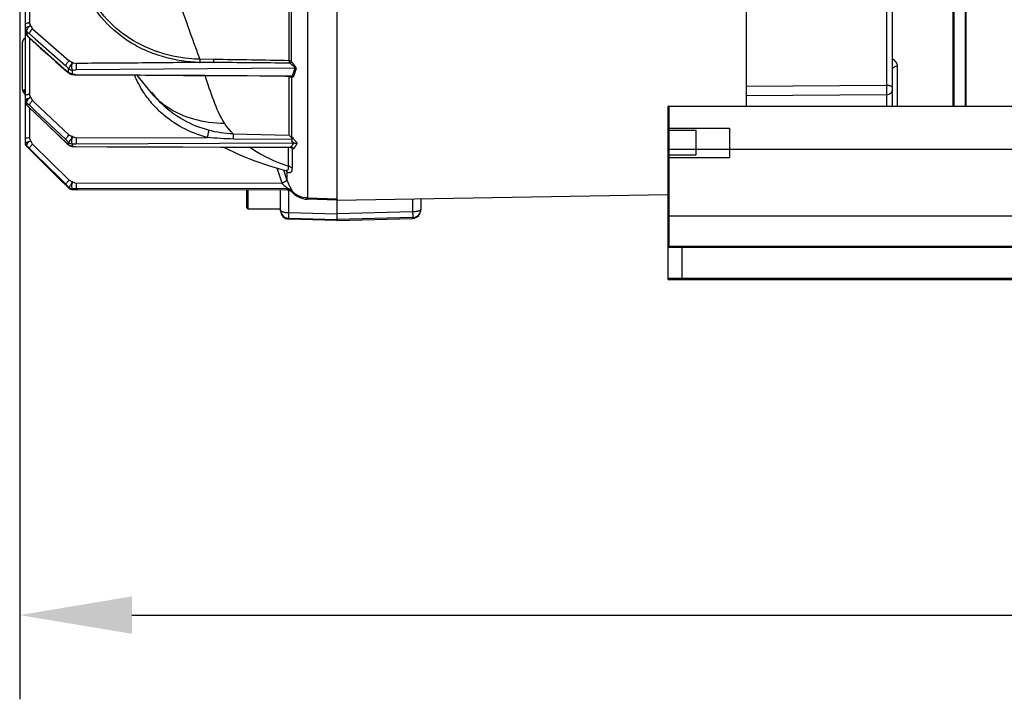
# Model space of a CAD drawing. Units: millimetres. Extents: x 21 to 3222, y 2257 to 4520.
# Drawn here: x 1039 to 1215, y 3135 to 3256 of the extents above; entities that cross this region are included whole.
import ezdxf

# ---------------------------------------------------------------- set-up
doc = ezdxf.new("R2010")
doc.units = ezdxf.units.MM
doc.layers.get('0').update_dxf_attribs({"lineweight": 30})
doc.layers.add('3_ALL_AXES', color=7, linetype='Continuous')
doc.layers.add('7_ALL_FEATURES', color=7, linetype='Continuous')
doc.layers.add('标注层', color=7, linetype='Continuous', lineweight=25)
doc.styles.get("Standard").update_dxf_attribs({"font": 'gbenor.shx', "bigfont": 'gbcbig.shx'})
doc.dimstyles.get("Standard").update_dxf_attribs({"dimscale": 10, "dimtxt": 2.5, "dimasz": 2, "dimexe": 1.5, "dimexo": 0.5, "dimtad": 1, "dimdsep": 46, "dimtxsty": 'Standard', "dimcen": 0.09, "dimadec": 0, "dimazin": 0, "dimtp": 0.01, "dimtm": 0.01, "dimtfac": 1, "dimtofl": 0, "dimtmove": 0, "dimatfit": 3, "dimfxl": 1, "dimtolj": 1, "dimlwd": 25, "dimlwe": 25, "dimarcsym": 0})

# ---------------------------------------------------------------- blocks, each defined once
blk = doc.blocks.new('*D51')
at = {"layer": 'Defpoints', "color": 0, "transparency": 16777216}
for p in [(1039.41, 3369.22), (1487.91, 3241.03), (1487.91, 3150.16)]:
    blk.add_point(p, dxfattribs=at)
at = {"layer": '标注层', "color": 0, "lineweight": 25, "transparency": 16777216}
for p, q in [((1039.41, 3364.22), (1039.41, 3135.16)), ((1487.91, 3236.03), (1487.91, 3135.16)), ((1059.41, 3150.16), (1467.91, 3150.16))]:
    blk.add_line(p, q, dxfattribs=at)
at = {"layer": '标注层', "color": 0, "transparency": 16777216}
for points in [[(1059.41, 3153.49), (1059.41, 3146.83), (1039.41, 3150.16)], [(1467.91, 3153.49), (1467.91, 3146.83), (1487.91, 3150.16)]]:
    blk.add_solid(points, dxfattribs=at)
at = {"layer": '标注层', "color": 0, "transparency": 16777216, "insert": (1263.66, 3168.91), "char_height": 25, "attachment_point": 5}
blk.add_mtext('\\A1;448', dxfattribs=at)

msp = doc.modelspace()

# ---------------------------------------------------------------- linework, layer by layer
at = {"color": 0, "linetype": 'Continuous', "lineweight": -3}
for p, q in [((1095.909, 3670.491), (1095.909, 3220.491)), ((1205.909, 3340.357), (1205.909, 3240.943)), ((1207.909, 3340.357), (1207.909, 3240.94)), ((1040.409, 3274.693), (1040.409, 3234.332)), ((1041.195, 3255.702), (1041.195, 3273.633)), ((1193.927, 3270.77), (1193.927, 3244.52)), ((1194.909, 3269.023), (1194.909, 3240.836)), ((1205.713, 3269.333), (1205.713, 3240.943)), ((1208.114, 3240.94), (1208.114, 3269.337)), ((1090.707, 3266.991), (1090.707, 3224.483)), ((1168.909, 3265.178), (1168.909, 3240.836)), ((1087.469, 3248.937), (1087.469, 3262.24)), ((1087.833, 3248.782), (1087.833, 3262.178)), ((1040.702, 3254.053), (1040.702, 3253.478)), ((1041.693, 3254.646), (1048.208, 3248.907)), ((1039.909, 3243.787), (1039.909, 3252.221)), ((1040.163, 3252.805), (1040.163, 3252.805)), ((1040.702, 3253.478), (1040.679, 3253.453)), ((1040.679, 3253.453), (1040.679, 3253.452)), ((1042.273, 3252.005), (1041.101, 3253.053)), ((1041.134, 3252.983), (1041.744, 3252.437)), ((1041.142, 3253.746), (1042.17, 3252.84)), ((1041.198, 3242.966), (1041.198, 3252.983)), ((1042.17, 3252.84), (1047.656, 3248.009)), ((1046.687, 3248.055), (1042.273, 3252.005)), ((1045.779, 3248.825), (1047.767, 3247.047)), ((1073.968, 3249.158), (1071.543, 3249.194)), ((1087.469, 3248.937), (1087.466, 3248.502)), ((1047.734, 3247.118), (1046.687, 3248.055)), ((1048.019, 3246.845), (1048.239, 3246.69)), ((1048.116, 3246.844), (1048.116, 3247.522)), ((1048.823, 3246.572), (1048.823, 3247.251)), ((1088.488, 3247.602), (1049.481, 3247.34)), ((1195.892, 3240.836), (1195.892, 3247.949)), ((1048.24, 3246.688), (1048.239, 3246.689)), ((1048.705, 3246.508), (1048.703, 3246.508)), ((1048.739, 3246.515), (1048.705, 3246.508)), ((1049.247, 3246.448), (1049.357, 3246.445)), ((1049.362, 3246.502), (1072.433, 3246.352)), ((1060.263, 3246.374), (1060.497, 3246.053)), ((1072.433, 3246.352), (1087.57, 3246.254)), ((1082.196, 3246.232), (1087.842, 3246.196)), ((1083.969, 3246.221), (1086.788, 3246.168)), ((1086.788, 3246.168), (1087.469, 3246.156)), ((1087.469, 3235.627), (1087.469, 3246.156)), ((1087.57, 3246.254), (1087.808, 3246.252)), ((1087.808, 3246.252), (1087.983, 3246.251)), ((1087.833, 3245.915), (1087.833, 3235.5)), ((1040.159, 3243.209), (1040.159, 3243.566)), ((1193.927, 3244.52), (1168.909, 3244.346)), ((1040.163, 3243.203), (1040.159, 3243.209)), ((1040.163, 3243.203), (1040.163, 3243.203)), ((1040.912, 3242.229), (1041.395, 3242.405)), ((1041.701, 3241.83), (1042.013, 3241.535)), ((1042.013, 3241.535), (1048.205, 3235.698)), ((1063.093, 3242.941), (1063.096, 3242.937)), ((1193.927, 3242.858), (1168.909, 3242.686)), ((1193.927, 3242.858), (1193.927, 3240.836)), ((1040.681, 3241.034), (1040.681, 3241.034)), ((1040.702, 3241.029), (1040.681, 3241.034)), ((1040.702, 3241.029), (1040.702, 3241.375)), ((1047.739, 3234.302), (1041.1, 3240.611)), ((1041.101, 3240.611), (1041.115, 3240.583)), ((1041.146, 3241.005), (1042.174, 3240.036)), ((1041.195, 3235.235), (1041.195, 3240.507)), ((1042.174, 3240.036), (1047.65, 3234.874)), ((1064.872, 3241.111), (1064.872, 3241.112)), ((1154.909, 3240.635), (1154.909, 3215.744)), ((1155.109, 3240.836), (1155.109, 3215.921)), ((1155.109, 3240.836), (1371.709, 3240.836)), ((1043.059, 3238.735), (1047.754, 3234.273)), ((1154.909, 3236.908), (1165.909, 3236.908)), ((1154.909, 3236.546), (1159.909, 3236.546)), ((1159.909, 3236.546), (1159.909, 3232.192)), ((1165.909, 3236.908), (1165.909, 3231.693)), ((1049.479, 3235.205), (1072.817, 3235.282)), ((1087.469, 3235.627), (1077.488, 3235.869)), ((1087.956, 3234.89), (1077.543, 3234.985)), ((1087.956, 3234.856), (1087.956, 3234.89)), ((1040.702, 3233.74), (1040.702, 3233.626)), ((1040.702, 3233.74), (1040.754, 3233.691)), ((1040.702, 3233.626), (1041.097, 3233.224)), ((1040.754, 3233.691), (1041.147, 3233.318)), ((1042.276, 3232.057), (1041.097, 3233.224)), ((1041.147, 3233.318), (1042.177, 3232.304)), ((1041.699, 3234.048), (1048.198, 3227.647)), ((1047.754, 3234.273), (1047.74, 3234.302)), ((1047.754, 3234.273), (1047.828, 3234.205)), ((1048.116, 3233.985), (1048.116, 3234.384)), ((1048.185, 3233.904), (1048.116, 3233.985)), ((1048.119, 3233.958), (1048.184, 3233.905)), ((1048.186, 3233.904), (1048.185, 3233.904)), ((1048.823, 3233.699), (1048.741, 3233.677)), ((1048.741, 3233.677), (1048.741, 3233.677)), ((1048.823, 3233.699), (1048.823, 3234.099)), ((1049.187, 3233.642), (1049.353, 3233.638)), ((1049.355, 3233.658), (1049.353, 3233.638)), ((1049.355, 3233.658), (1080.015, 3233.562)), ((1049.49, 3234.154), (1087.905, 3234.281)), ((1080.015, 3233.562), (1087.249, 3233.539)), ((1080.015, 3233.542), (1087.612, 3233.518)), ((1087.249, 3233.539), (1087.612, 3233.538)), ((1087.257, 3233.512), (1087.257, 3230.123)), ((1087.612, 3233.538), (1087.718, 3233.538)), ((1087.612, 3233.518), (1087.696, 3233.513)), ((1087.696, 3233.513), (1087.761, 3233.5)), ((1087.749, 3233.512), (1087.749, 3233.512)), ((1087.905, 3234.281), (1088.274, 3234.282)), ((1087.954, 3233.308), (1087.954, 3229.823)), ((1155.109, 3233.205), (1371.709, 3233.205)), ((1042.177, 3232.304), (1046.498, 3228.048)), ((1046.699, 3227.683), (1042.276, 3232.057)), ((1154.909, 3232.192), (1159.909, 3232.192)), ((1154.909, 3231.693), (1165.909, 3231.693)), ((1085.225, 3229.829), (1086.105, 3227.182)), ((1086.111, 3229.576), (1086.879, 3229.383)), ((1086.44, 3229.493), (1087.042, 3227.682)), ((1086.879, 3229.383), (1086.879, 3229.383)), ((1086.952, 3229.373), (1086.879, 3229.383)), ((1087.042, 3229.161), (1086.927, 3229.358)), ((1046.498, 3228.048), (1047.646, 3226.918)), ((1047.745, 3226.65), (1046.699, 3227.683)), ((1087.042, 3229.161), (1087.042, 3228.776)), ((1087.042, 3228.776), (1087.042, 3227.682)), ((1048.116, 3226.436), (1047.646, 3226.918)), ((1048.116, 3226.295), (1047.745, 3226.65)), ((1048.116, 3226.295), (1048.116, 3226.436)), ((1048.137, 3226.273), (1048.116, 3226.295)), ((1048.793, 3226.001), (1048.792, 3226.001)), ((1048.823, 3226.003), (1048.793, 3226.001)), ((1048.823, 3226.003), (1048.823, 3226.145)), ((1048.823, 3226.003), (1049.348, 3225.99)), ((1049.207, 3225.989), (1049.347, 3225.988)), ((1049.348, 3225.99), (1049.347, 3225.988)), ((1049.348, 3225.99), (1049.497, 3225.99)), ((1049.483, 3227.128), (1086.105, 3227.182)), ((1049.497, 3226.164), (1087.091, 3226.221)), ((1049.497, 3225.99), (1049.79, 3225.989)), ((1049.79, 3225.989), (1087.095, 3225.942)), ((1085.909, 3222.215), (1085.909, 3225.944)), ((1087.013, 3226.037), (1087.095, 3225.942)), ((1087.091, 3226.221), (1087.059, 3226.196)), ((1087.095, 3225.942), (1087.101, 3225.94)), ((1087.37, 3221.867), (1087.37, 3225.94)), ((1087.759, 3225.691), (1087.846, 3225.605)), ((1087.762, 3225.715), (1087.78, 3225.682)), ((1087.842, 3225.869), (1087.817, 3225.839)), ((1090.707, 3224.483), (1095.909, 3224.301)), ((1090.707, 3224.483), (1090.707, 3224.253)), ((1095.909, 3224.071), (1090.707, 3224.253)), ((1095.909, 3224.071), (1154.909, 3225.101)), ((1109.448, 3224.308), (1109.448, 3221.995)), ((1110.909, 3224.333), (1110.909, 3222.345)), ((1087.37, 3221.867), (1095.909, 3221.649)), ((1087.37, 3220.715), (1087.37, 3220.857)), ((1087.37, 3220.857), (1095.909, 3220.639)), ((1095.909, 3220.491), (1087.37, 3220.715)), ((1109.448, 3221.995), (1095.909, 3221.649)), ((1109.448, 3220.984), (1095.909, 3220.639)), ((1095.909, 3220.491), (1109.448, 3220.846)), ((1109.448, 3220.984), (1109.448, 3220.846)), ((1155.109, 3221.302), (1371.709, 3221.302)), ((1154.909, 3215.721), (1154.909, 3210.121)), ((1154.909, 3215.721), (1371.909, 3215.721)), ((1155.109, 3215.921), (1371.709, 3215.921)), ((1157.409, 3215.921), (1157.409, 3209.921)), ((1371.909, 3210.121), (1154.909, 3210.121)), ((1371.709, 3209.921), (1155.109, 3209.921))]:
    msp.add_line(p, q, dxfattribs=at)
for points in [[(1040.286, 3252.954), (1040.232, 3252.879), (1040.183, 3252.825), (1040.163, 3252.805)], [(1040.68, 3253.452), (1040.885, 3253.23), (1041.095, 3253.018), (1041.134, 3252.983)], [(1041.744, 3252.437), (1043.075, 3251.245), (1044.421, 3250.041), (1045.779, 3248.825)], [(1047.767, 3247.047), (1047.854, 3246.972), (1048.019, 3246.845)], [(1048.706, 3246.508), (1048.936, 3246.478), (1049.247, 3246.448)], [(1049.357, 3246.445), (1055.051, 3246.408), (1061.839, 3246.364), (1068.625, 3246.32)], [(1060.497, 3246.053), (1062.556, 3243.544), (1063.093, 3242.938)], [(1068.625, 3246.32), (1075.411, 3246.276), (1082.196, 3246.232)], [(1087.842, 3246.196), (1087.845, 3246.196), (1087.848, 3246.196)], [(1040.163, 3243.203), (1040.194, 3243.172), (1040.246, 3243.111)], [(1040.246, 3243.111), (1040.297, 3243.036), (1040.343, 3242.946), (1040.379, 3242.846), (1040.402, 3242.737)], [(1063.096, 3242.937), (1064.066, 3241.907), (1064.872, 3241.112)], [(1040.681, 3241.034), (1040.888, 3240.812), (1041.09, 3240.607), (1043.059, 3238.735)], [(1047.828, 3234.205), (1047.979, 3234.074), (1048.119, 3233.958)], [(1048.743, 3233.677), (1048.971, 3233.657), (1049.187, 3233.642)], [(1049.353, 3233.638), (1055.004, 3233.62), (1061.748, 3233.599), (1068.492, 3233.578), (1075.235, 3233.557), (1080.015, 3233.542)], [(1075.708, 3233.555), (1076.486, 3233.148), (1078.891, 3232.043)], [(1078.891, 3232.043), (1081.323, 3231.076), (1083.742, 3230.253), (1086.111, 3229.576)], [(1086.879, 3229.383), (1086.932, 3229.366), (1086.974, 3229.344)], [(1048.793, 3226.001), (1049.039, 3225.993), (1049.207, 3225.989)], [(1087.1, 3225.94), (1087.116, 3225.94), (1087.267, 3225.926), (1087.41, 3225.891), (1087.54, 3225.838), (1087.658, 3225.77), (1087.759, 3225.691)]]:
    msp.add_lwpolyline(points, dxfattribs=at)
for centre, radius, start, end in [((1041.208, 3254.079), 1.623, 90.45765, 97.68533), ((1041.41, 3254.136), 1.001, 180.01884, 187.92338), ((1041.276, 3254.136), 0.867, 180.02025, 188.0721), ((1041.35, 3254.752), 0.953, 219.62077, 227.16983), ((1039.716, 3252.129), 2.156, 48.60411, 50.78072), ((1040.709, 3252.221), 0.8, 132.95546, 180), ((1041.352, 3254.177), 0.955, 219.53167, 227.07936), ((1071.665, 3272.842), 23.613, 248.99327, 250.74118), ((1071.931, 3271.072), 22.448, 268.91615, 269.16051), ((1027.735, -2857.372), 6106.166, 89.4395224, 89.5662168), ((1014.083, -818.935), 4068.534, 88.966469, 89.156635), ((1048.784, 3247.564), 0.982, 227.14962, 234.55448), ((1106.832, 3240.008), 19.856, 159.66017, 160.68316), ((1104.217, 3240.983), 17.065, 157.17742, 159.67772), ((1110.258, 3239.645), 22.956, 161.78064, 163.54229), ((1106.185, 3240.983), 18.668, 159.47271, 161.77537), ((1048.826, 3247.503), 1.003, 234.32252, 241.28804), ((1048.824, 3247.503), 1.002, 241.33155, 256.46127), ((1048.824, 3247.504), 1.003, 256.50442, 263.10071), ((1048.824, 3247.648), 1.076, 263.01973, 269.98794), ((1087.952, 3245.389), 0.906, 118.88771, 122.18467), ((1108.773, 3239.328), 21.913, 160.68375, 161.58213), ((1040.709, 3243.787), 0.8, 180, 227.04454), ((1039.655, 3242.99), 0.766, 41.00985, 48.79247), ((1077.252, 3254.062), 17.916, 216.78777, 226.28844), ((1039.608, 3242.627), 0.801, 37.74526, 46.55844), ((1039.608, 3242.626), 0.802, 30.75694, 37.75851), ((1039.609, 3242.628), 0.8, 19.61951, 30.72864), ((1041.41, 3241.719), 1.001, 180.01664, 187.63241), ((1041.362, 3241.719), 0.953, 180.01716, 187.69845), ((1041.413, 3241.72), 1.004, 187.62045, 195.2339), ((1041.208, 3240.746), 2.22, 90.26076, 95.55243), ((1076.571, 3253.112), 17.992, 216.59442, 217.19889), ((1077.044, 3253.492), 18.597, 217.24921, 225.46541), ((1041.39, 3241.734), 0.984, 210.68231, 225.69176), ((1041.388, 3242.079), 0.983, 218.23082, 225.7502), ((1041.412, 3241.721), 1.004, 218.29314, 223.21338), ((1038.389, 3238.083), 4.018, 46.67302, 47.90033), ((1077.229, 3253.675), 18.858, 225.4558, 228.0101), ((1155.109, 3240.636), 0.2, 90, 180.00256), ((1081.983, 3241.486), 7.109, 211.31694, 213.49281), ((1086.612, 3234.919), 1.345, 356.60729, 359.98648), ((1041.405, 3234.332), 0.996, 180.01587, 187.52968), ((1041.411, 3234.336), 1.003, 210.102, 225.03069), ((1041.407, 3234.447), 0.998, 217.57071, 225.06962), ((1048.809, 3234.696), 0.993, 225.75738, 233.2261), ((1048.827, 3234.678), 1.005, 230.39222, 240.39041), ((1048.824, 3234.725), 1.026, 262.67713, 269.98564), ((1095.965, 3227.983), 9.943, 143.42492, 146.03983), ((1087.685, 3232.528), 1.01, 81.70177, 88.11686), ((1094.747, 3228.897), 8.42, 140.24507, 143.47855), ((1087.679, 3232.503), 1.036, 50.06006, 56.36833), ((1088.216, 3233.24), 1.045, 56.75566, 66.82419), ((1086.158, 3228.904), 0.921, 16.17885, 31.57207), ((1087.23, 3229.079), 1.045, 74.22317, 88.51723), ((1048.823, 3227.146), 1.002, 225.11751, 270.01918), ((1048.822, 3227.003), 1, 225.09395, 232.58736), ((1048.827, 3227.005), 1.006, 226.71073, 239.95112), ((1048.824, 3227.006), 1.003, 262.50835, 269.98442), ((1048.824, 3227.003), 1.003, 262.51464, 268.18537), ((1087.019, 3225.044), 0.993, 48.3661, 90.31704), ((1087.098, 3224.939), 1.003, 71.96434, 90.18743), ((1087.1, 3224.948), 0.994, 63.88, 71.89697), ((1087.102, 3224.951), 0.991, 56.13099, 63.87538), ((1087.097, 3224.945), 0.999, 47.2138, 56.11221), ((1087.02, 3225.046), 0.991, 39.97226, 48.37143), ((1087.104, 3224.952), 0.989, 41.39975, 47.2187), ((1090.846, 3228.251), 4, 219.95009, 268), ((1087.408, 3222.355), 1.499, 180.00496, 235.72393), ((1087.409, 3222.215), 1.5, 180, 268.5), ((1109.41, 3222.483), 1.5, 271.48098, 359.98213), ((1109.409, 3222.345), 1.5, 271.5, 360), ((1155.109, 3215.721), 0.2, 90, 180), ((1155.109, 3210.121), 0.2, 180, 270)]:
    msp.add_arc(centre, radius, start, end, dxfattribs=at)
for points, knots in [([(1071.506, 3248.628), (1070.416, 3248.649), (1068.242, 3248.85), (1065.062, 3249.538), (1062.022, 3250.614), (1058.3, 3252.549), (1054.296, 3255.817), (1052.042, 3259.264), (1051.249, 3261.082)], [0, 0, 0, 0, 0.1307193, 0.2607102, 0.3892152, 0.5159677, 0.7623308, 1, 1, 1, 1]), ([(1063.201, 3250.799), (1061.264, 3251.542), (1057.63, 3253.517), (1054.698, 3256.452), (1053.526, 3258.077)], [0, 0, 0, 0, 0.5088314, 1, 1, 1, 1]), ([(1071.543, 3249.194), (1071.278, 3249.97), (1070.686, 3251.531), (1069.946, 3253.499), (1069.406, 3255.134), (1068.822, 3256.825), (1068.311, 3258.087), (1067.908, 3258.91)], [0, 0, 0, 0, 0.2371435, 0.4826472, 0.6076069, 0.7349224, 1, 1, 1, 1]), ([(1040.409, 3255.326), (1040.409, 3255.419), (1040.547, 3255.559), (1040.766, 3255.644), (1040.912, 3255.676), (1040.991, 3255.687)], [0, 0, 0, 0, 0.3857032, 0.6689669, 1, 1, 1, 1]), ([(1041.392, 3255.178), (1041.372, 3255.223), (1041.29, 3255.388), (1041.195, 3255.564), (1041.195, 3255.702)], [0, 0, 0, 0, 0.2610509, 1, 1, 1, 1]), ([(1040.409, 3254.708), (1040.409, 3254.715), (1040.422, 3254.73), (1040.464, 3254.768), (1040.561, 3254.828), (1040.717, 3254.906), (1040.841, 3254.961), (1040.91, 3254.99)], [0, 0, 0, 0, 0.031802, 0.0933009, 0.302004, 0.6115781, 1, 1, 1, 1]), ([(1040.409, 3254.708), (1040.409, 3254.557), (1040.466, 3254.35), (1040.583, 3254.184), (1040.616, 3254.144)], [0, 0, 0, 0, 0.7446457, 1, 1, 1, 1]), ([(1040.616, 3253.569), (1040.589, 3253.601), (1040.494, 3253.734), (1040.435, 3253.893), (1040.418, 3254.014)], [0, 0, 0, 0, 0.2541179, 1, 1, 1, 1]), ([(1040.774, 3254.675), (1040.752, 3254.641), (1040.682, 3254.508), (1040.644, 3254.354), (1040.65, 3254.245)], [0, 0, 0, 0, 0.2717107, 1, 1, 1, 1]), ([(1040.702, 3254.053), (1040.732, 3254.034), (1040.861, 3253.956), (1040.989, 3253.872), (1041.079, 3253.799)], [0, 0, 0, 0, 0.2315641, 1, 1, 1, 1]), ([(1041.392, 3255.178), (1041.329, 3255.152), (1041.089, 3255.033), (1040.878, 3254.846), (1040.774, 3254.675)], [0, 0, 0, 0, 0.2553631, 1, 1, 1, 1]), ([(1040.91, 3254.99), (1040.948, 3255.007), (1041.107, 3255.073), (1041.268, 3255.135), (1041.392, 3255.178)], [0, 0, 0, 0, 0.2420089, 1, 1, 1, 1]), ([(1041.693, 3254.646), (1041.535, 3254.506), (1041.336, 3254.273), (1041.171, 3253.956), (1041.133, 3253.806), (1041.142, 3253.746)], [0, 0, 0, 0, 0.5875929, 0.831416, 1, 1, 1, 1]), ([(1041.392, 3255.178), (1041.416, 3255.131), (1041.498, 3254.946), (1041.58, 3254.746), (1041.693, 3254.646)], [0, 0, 0, 0, 0.2574617, 1, 1, 1, 1]), ([(1040.409, 3252.888), (1040.348, 3252.88), (1040.265, 3252.857), (1040.182, 3252.823), (1040.163, 3252.805)], [0, 0, 0, 0, 0.7002635, 1, 1, 1, 1]), ([(1040.702, 3253.478), (1040.734, 3253.442), (1040.862, 3253.296), (1040.992, 3253.151), (1041.101, 3253.053)], [0, 0, 0, 0, 0.2466178, 1, 1, 1, 1]), ([(1041.102, 3253.053), (1041.103, 3253.045), (1041.107, 3253.02), (1041.12, 3252.995), (1041.134, 3252.983)], [0, 0, 0, 0, 0.2810513, 1, 1, 1, 1]), ([(1071.543, 3249.196), (1070.888, 3249.206), (1068.29, 3249.351), (1065.714, 3249.909), (1063.877, 3250.551)], [0, 0, 0, 0, 0.2517039, 1, 1, 1, 1]), ([(1047.656, 3248.008), (1047.648, 3248.069), (1047.686, 3248.219), (1047.851, 3248.536), (1048.05, 3248.767), (1048.208, 3248.907)], [0, 0, 0, 0, 0.168932, 0.4128391, 1, 1, 1, 1]), ([(1048.116, 3247.522), (1048.137, 3247.536), (1048.18, 3247.585), (1048.281, 3247.725), (1048.432, 3247.963), (1048.622, 3248.289), (1048.745, 3248.527), (1048.806, 3248.646)], [0, 0, 0, 0, 0.0572935, 0.1447906, 0.3922008, 0.6963462, 1, 1, 1, 1]), ([(1048.806, 3248.646), (1048.753, 3248.667), (1048.548, 3248.736), (1048.329, 3248.801), (1048.208, 3248.907)], [0, 0, 0, 0, 0.2614487, 1, 1, 1, 1]), ([(1048.806, 3248.646), (1048.699, 3248.394), (1048.616, 3247.991), (1048.666, 3247.513), (1048.755, 3247.307), (1048.823, 3247.251)], [0, 0, 0, 0, 0.5668463, 0.8168324, 1, 1, 1, 1]), ([(1048.806, 3248.646), (1048.862, 3248.628), (1049.075, 3248.546), (1049.297, 3248.454), (1049.467, 3248.455)], [0, 0, 0, 0, 0.2579658, 1, 1, 1, 1]), ([(1071.602, 3248.627), (1067.913, 3248.602), (1060.534, 3248.517), (1053.156, 3248.48), (1049.467, 3248.455)], [0, 0, 0, 0, 0.5000046, 1, 1, 1, 1]), ([(1071.545, 3249.196), (1071.546, 3249.163), (1071.548, 3248.983), (1071.545, 3248.803), (1071.541, 3248.656)], [0, 0, 0, 0, 0.1842773, 1, 1, 1, 1]), ([(1073.964, 3248.619), (1073.56, 3248.626), (1072.753, 3248.628), (1071.945, 3248.631), (1071.541, 3248.629)], [0, 0, 0, 0, 0.4999844, 1, 1, 1, 1]), ([(1073.968, 3249.158), (1073.969, 3249.125), (1073.971, 3248.945), (1073.969, 3248.766), (1073.964, 3248.619)], [0, 0, 0, 0, 0.1842582, 1, 1, 1, 1]), ([(1087.833, 3248.782), (1087.764, 3248.854), (1087.637, 3248.921), (1087.504, 3248.936), (1087.469, 3248.937)], [0, 0, 0, 0, 0.7434234, 1, 1, 1, 1]), ([(1087.833, 3248.782), (1087.809, 3248.732), (1087.707, 3248.629), (1087.605, 3248.534), (1087.539, 3248.479)], [0, 0, 0, 0, 0.3914673, 1, 1, 1, 1]), ([(1088.702, 3247.53), (1088.732, 3247.608), (1088.629, 3247.834), (1088.412, 3248.105), (1088.127, 3248.437), (1087.931, 3248.664), (1087.833, 3248.782)], [0, 0, 0, 0, 0.1631553, 0.4148523, 0.7026142, 1, 1, 1, 1]), ([(1195.892, 3247.949), (1195.892, 3248.078), (1195.845, 3248.345), (1195.569, 3248.847), (1195.19, 3249.114), (1194.914, 3249.234)], [0, 0, 0, 0, 0.2281625, 0.4674599, 1, 1, 1, 1]), ([(1048.116, 3246.844), (1048.087, 3246.863), (1047.954, 3246.946), (1047.825, 3247.037), (1047.734, 3247.118)], [0, 0, 0, 0, 0.2258883, 1, 1, 1, 1]), ([(1047.767, 3247.047), (1047.753, 3247.059), (1047.74, 3247.084), (1047.736, 3247.11), (1047.735, 3247.117)], [0, 0, 0, 0, 0.7185038, 1, 1, 1, 1]), ([(1048.116, 3247.522), (1048.21, 3247.436), (1048.435, 3247.298), (1048.694, 3247.251), (1048.823, 3247.251)], [0, 0, 0, 0, 0.4950166, 1, 1, 1, 1]), ([(1048.239, 3246.69), (1048.227, 3246.698), (1048.177, 3246.742), (1048.14, 3246.798), (1048.116, 3246.844)], [0, 0, 0, 0, 0.2235989, 1, 1, 1, 1]), ([(1048.823, 3247.251), (1048.875, 3247.261), (1049.092, 3247.303), (1049.312, 3247.339), (1049.481, 3247.34)], [0, 0, 0, 0, 0.2374095, 1, 1, 1, 1]), ([(1049.467, 3248.455), (1049.466, 3248.24), (1049.47, 3247.868), (1049.474, 3247.496), (1049.481, 3247.34)], [0, 0, 0, 0, 0.5798582, 1, 1, 1, 1]), ([(1088.488, 3247.602), (1088.504, 3247.627), (1088.492, 3247.69), (1088.446, 3247.751), (1088.335, 3247.872), (1088.125, 3248.033), (1087.834, 3248.252), (1087.637, 3248.402), (1087.539, 3248.479)], [0, 0, 0, 0, 0.0686751, 0.118448, 0.1757152, 0.4375992, 0.7174371, 1, 1, 1, 1]), ([(1195.892, 3247.949), (1195.765, 3247.948), (1195.52, 3247.913), (1195.198, 3247.771), (1194.97, 3247.55), (1194.909, 3247.356), (1194.909, 3247.267)], [0, 0, 0, 0, 0.291319, 0.5605379, 0.794455, 1, 1, 1, 1]), ([(1048.823, 3246.572), (1048.815, 3246.565), (1048.789, 3246.545), (1048.76, 3246.525), (1048.739, 3246.515)], [0, 0, 0, 0, 0.3039953, 1, 1, 1, 1]), ([(1048.823, 3246.572), (1048.866, 3246.565), (1049.044, 3246.531), (1049.224, 3246.503), (1049.362, 3246.502)], [0, 0, 0, 0, 0.2376975, 1, 1, 1, 1]), ([(1049.362, 3246.502), (1049.362, 3246.488), (1049.356, 3246.476), (1049.362, 3246.445), (1049.357, 3246.445)], [0, 0, 0, 0, 0.7451479, 1, 1, 1, 1]), ([(1062.126, 3242.387), (1061.898, 3242.694), (1061.03, 3243.944), (1060.328, 3245.309), (1059.912, 3246.369)], [0, 0, 0, 0, 0.2514558, 1, 1, 1, 1]), ([(1075.91, 3237.791), (1075.134, 3239.063), (1073.876, 3241.877), (1072.967, 3244.797), (1072.493, 3246.293)], [0, 0, 0, 0, 0.4870201, 1, 1, 1, 1]), ([(1087.833, 3245.915), (1087.803, 3245.947), (1087.735, 3246.003), (1087.64, 3246.056), (1087.564, 3246.095), (1087.52, 3246.116), (1087.483, 3246.153), (1087.504, 3246.177), (1087.514, 3246.182)], [0, 0, 0, 0, 0.2867373, 0.5794956, 0.718713, 0.8426529, 0.9241652, 1, 1, 1, 1]), ([(1087.833, 3245.915), (1087.821, 3245.948), (1087.805, 3245.999), (1087.807, 3246.083), (1087.876, 3246.111), (1087.917, 3246.095), (1087.942, 3246.086)], [0, 0, 0, 0, 0.3473696, 0.5659662, 0.7395382, 1, 1, 1, 1]), ([(1087.842, 3246.196), (1087.857, 3246.196), (1087.907, 3246.198), (1087.967, 3246.219), (1087.983, 3246.251)], [0, 0, 0, 0, 0.3040066, 1, 1, 1, 1]), ([(1087.942, 3246.086), (1087.975, 3246.073), (1088.038, 3246.055), (1088.13, 3246.052), (1088.208, 3246.08), (1088.236, 3246.125), (1088.243, 3246.148)], [0, 0, 0, 0, 0.3101678, 0.5707677, 0.7884657, 1, 1, 1, 1]), ([(1040.181, 3243.683), (1040.189, 3243.703), (1040.24, 3243.795), (1040.335, 3243.852), (1040.409, 3243.888)], [0, 0, 0, 0, 0.2061845, 1, 1, 1, 1]), ([(1193.927, 3244.52), (1193.928, 3244.366), (1193.931, 3243.812), (1193.932, 3243.258), (1193.927, 3242.858)], [0, 0, 0, 0, 0.2780098, 1, 1, 1, 1]), ([(1194.419, 3244.479), (1194.381, 3244.485), (1194.218, 3244.509), (1194.053, 3244.519), (1193.927, 3244.52)], [0, 0, 0, 0, 0.2366352, 1, 1, 1, 1]), ([(1194.909, 3243.673), (1194.909, 3243.568), (1194.853, 3243.347), (1194.63, 3243.078), (1194.305, 3242.903), (1194.054, 3242.86), (1193.927, 3242.858)], [0, 0, 0, 0, 0.2261404, 0.4670683, 0.7273072, 1, 1, 1, 1]), ([(1194.875, 3244.302), (1194.831, 3244.351), (1194.676, 3244.424), (1194.517, 3244.462), (1194.419, 3244.479)], [0, 0, 0, 0, 0.3985505, 1, 1, 1, 1]), ([(1194.909, 3244.227), (1194.909, 3244.247), (1194.898, 3244.275), (1194.881, 3244.296), (1194.875, 3244.302)], [0, 0, 0, 0, 0.7157018, 1, 1, 1, 1]), ([(1040.409, 3242.692), (1040.409, 3242.77), (1040.567, 3242.868), (1040.768, 3242.925), (1040.915, 3242.948), (1040.993, 3242.956)], [0, 0, 0, 0, 0.348147, 0.64402, 1, 1, 1, 1]), ([(1040.409, 3242.063), (1040.409, 3242.06), (1040.428, 3242.063), (1040.447, 3242.069), (1040.493, 3242.084), (1040.578, 3242.113), (1040.722, 3242.161), (1040.843, 3242.204), (1040.912, 3242.229)], [0, 0, 0, 0, 0.0170822, 0.0678672, 0.1524049, 0.2688779, 0.5879233, 1, 1, 1, 1]), ([(1040.409, 3242.063), (1040.409, 3241.905), (1040.465, 3241.689), (1040.583, 3241.512), (1040.616, 3241.47)], [0, 0, 0, 0, 0.7469825, 1, 1, 1, 1]), ([(1040.934, 3242.111), (1040.888, 3242.067), (1040.743, 3241.909), (1040.637, 3241.691), (1040.648, 3241.538)], [0, 0, 0, 0, 0.2926468, 1, 1, 1, 1]), ([(1041.395, 3242.405), (1041.269, 3242.35), (1041.107, 3242.258), (1040.967, 3242.141), (1040.934, 3242.111)], [0, 0, 0, 0, 0.7554487, 1, 1, 1, 1]), ([(1041.701, 3241.83), (1041.621, 3241.755), (1041.476, 3241.603), (1041.295, 3241.373), (1041.181, 3241.18), (1041.136, 3241.051), (1041.146, 3241.005)], [0, 0, 0, 0, 0.3227557, 0.6245466, 0.859838, 1, 1, 1, 1]), ([(1041.395, 3242.405), (1041.376, 3242.453), (1041.292, 3242.631), (1041.198, 3242.819), (1041.198, 3242.966)], [0, 0, 0, 0, 0.260143, 1, 1, 1, 1]), ([(1041.395, 3242.405), (1041.42, 3242.355), (1041.503, 3242.155), (1041.583, 3241.94), (1041.701, 3241.83)], [0, 0, 0, 0, 0.2584516, 1, 1, 1, 1]), ([(1063.096, 3242.938), (1063.284, 3242.729), (1064.084, 3241.898), (1064.993, 3241.173), (1065.721, 3240.692)], [0, 0, 0, 0, 0.2434581, 1, 1, 1, 1]), ([(1040.702, 3241.375), (1040.732, 3241.351), (1040.862, 3241.251), (1040.99, 3241.148), (1041.083, 3241.064)], [0, 0, 0, 0, 0.2332889, 1, 1, 1, 1]), ([(1040.702, 3241.029), (1040.734, 3240.995), (1040.864, 3240.853), (1040.995, 3240.711), (1041.1, 3240.611)], [0, 0, 0, 0, 0.2439298, 1, 1, 1, 1]), ([(1073.072, 3236.552), (1071.538, 3236.958), (1068.578, 3238.143), (1066.004, 3240.029), (1064.872, 3241.111)], [0, 0, 0, 0, 0.5033203, 1, 1, 1, 1]), ([(1065.721, 3240.692), (1067.154, 3239.745), (1070.475, 3238.278), (1074.059, 3237.8), (1075.909, 3237.791)], [0, 0, 0, 0, 0.4814516, 1, 1, 1, 1]), ([(1072.817, 3235.282), (1071.296, 3235.676), (1068.356, 3236.818), (1065.765, 3238.621), (1064.613, 3239.659)], [0, 0, 0, 0, 0.5033571, 1, 1, 1, 1]), ([(1073.072, 3236.552), (1073.079, 3236.49), (1073.058, 3236.322), (1073.009, 3236.029), (1072.925, 3235.667), (1072.856, 3235.411), (1072.817, 3235.282)], [0, 0, 0, 0, 0.1442618, 0.3865936, 0.6887791, 1, 1, 1, 1]), ([(1077.488, 3235.869), (1077.358, 3236.004), (1076.852, 3236.545), (1076.384, 3237.12), (1076.055, 3237.563)], [0, 0, 0, 0, 0.2545935, 1, 1, 1, 1]), ([(1040.409, 3235.069), (1040.409, 3235.081), (1040.419, 3235.097), (1040.432, 3235.108), (1040.436, 3235.112)], [0, 0, 0, 0, 0.6936538, 1, 1, 1, 1]), ([(1040.409, 3234.445), (1040.409, 3234.429), (1040.444, 3234.409), (1040.491, 3234.41), (1040.58, 3234.414), (1040.721, 3234.441), (1040.842, 3234.471), (1040.91, 3234.49)], [0, 0, 0, 0, 0.0897906, 0.1716427, 0.2835955, 0.5936802, 1, 1, 1, 1]), ([(1040.436, 3235.112), (1040.466, 3235.136), (1040.561, 3235.17), (1040.813, 3235.223), (1041.035, 3235.235), (1041.195, 3235.235)], [0, 0, 0, 0, 0.1496485, 0.3805815, 1, 1, 1, 1]), ([(1040.91, 3234.49), (1040.949, 3234.501), (1041.111, 3234.55), (1041.271, 3234.607), (1041.392, 3234.653)], [0, 0, 0, 0, 0.2369799, 1, 1, 1, 1]), ([(1041.392, 3234.653), (1041.35, 3234.633), (1041.187, 3234.554), (1041.032, 3234.456), (1040.929, 3234.368)], [0, 0, 0, 0, 0.255444, 1, 1, 1, 1]), ([(1041.392, 3234.653), (1041.373, 3234.702), (1041.289, 3234.888), (1041.195, 3235.083), (1041.195, 3235.235)], [0, 0, 0, 0, 0.2595684, 1, 1, 1, 1]), ([(1041.392, 3234.653), (1041.417, 3234.599), (1041.5, 3234.391), (1041.58, 3234.166), (1041.699, 3234.048)], [0, 0, 0, 0, 0.2590375, 1, 1, 1, 1]), ([(1047.65, 3234.874), (1047.64, 3234.92), (1047.686, 3235.049), (1047.799, 3235.242), (1047.98, 3235.472), (1048.125, 3235.623), (1048.205, 3235.697)], [0, 0, 0, 0, 0.1406346, 0.3760564, 0.6776284, 1, 1, 1, 1]), ([(1048.116, 3234.384), (1048.079, 3234.425), (1047.927, 3234.591), (1047.774, 3234.757), (1047.65, 3234.874)], [0, 0, 0, 0, 0.2444239, 1, 1, 1, 1]), ([(1048.116, 3234.384), (1048.136, 3234.385), (1048.183, 3234.415), (1048.248, 3234.483), (1048.33, 3234.587), (1048.462, 3234.774), (1048.629, 3235.051), (1048.75, 3235.29), (1048.809, 3235.414)], [0, 0, 0, 0, 0.0468248, 0.1233515, 0.229116, 0.3597891, 0.6714174, 1, 1, 1, 1]), ([(1048.809, 3235.414), (1048.756, 3235.436), (1048.548, 3235.512), (1048.325, 3235.584), (1048.205, 3235.698)], [0, 0, 0, 0, 0.260557, 1, 1, 1, 1]), ([(1048.809, 3235.414), (1048.708, 3235.158), (1048.625, 3234.821), (1048.653, 3234.434), (1048.689, 3234.257), (1048.757, 3234.132), (1048.823, 3234.099)], [0, 0, 0, 0, 0.5991434, 0.7281352, 0.8383571, 1, 1, 1, 1]), ([(1048.809, 3235.414), (1048.867, 3235.394), (1049.082, 3235.306), (1049.306, 3235.205), (1049.479, 3235.205)], [0, 0, 0, 0, 0.2587253, 1, 1, 1, 1]), ([(1049.479, 3235.205), (1049.479, 3234.988), (1049.482, 3234.637), (1049.482, 3234.287), (1049.49, 3234.154)], [0, 0, 0, 0, 0.6202632, 1, 1, 1, 1]), ([(1077.487, 3235.88), (1077.487, 3235.833), (1077.486, 3235.536), (1077.481, 3235.239), (1077.476, 3234.989)], [0, 0, 0, 0, 0.1581069, 1, 1, 1, 1]), ([(1087.469, 3235.627), (1087.527, 3235.597), (1087.773, 3235.426), (1087.944, 3235.126), (1087.956, 3234.89)], [0, 0, 0, 0, 0.2154296, 1, 1, 1, 1]), ([(1087.833, 3235.5), (1087.968, 3235.322), (1088.231, 3234.999), (1088.505, 3234.686), (1088.622, 3234.532)], [0, 0, 0, 0, 0.5364839, 1, 1, 1, 1]), ([(1087.956, 3234.919), (1087.956, 3234.97), (1087.946, 3235.168), (1087.895, 3235.365), (1087.833, 3235.5)], [0, 0, 0, 0, 0.2559444, 1, 1, 1, 1]), ([(1087.904, 3234.564), (1087.912, 3234.587), (1087.937, 3234.677), (1087.95, 3234.77), (1087.954, 3234.839)], [0, 0, 0, 0, 0.2586502, 1, 1, 1, 1]), ([(1087.904, 3234.564), (1087.953, 3234.54), (1088.026, 3234.504), (1088.12, 3234.454), (1088.184, 3234.418), (1088.24, 3234.381), (1088.281, 3234.349), (1088.305, 3234.306), (1088.284, 3234.287), (1088.274, 3234.282)], [0, 0, 0, 0, 0.3213039, 0.4756594, 0.622492, 0.756133, 0.865027, 0.9354289, 1, 1, 1, 1]), ([(1088.622, 3234.532), (1088.655, 3234.49), (1088.712, 3234.409), (1088.79, 3234.281), (1088.818, 3234.163), (1088.788, 3234.114)], [0, 0, 0, 0, 0.3458194, 0.6314091, 1, 1, 1, 1]), ([(1040.929, 3234.368), (1040.844, 3234.294), (1040.711, 3234.15), (1040.638, 3233.953), (1040.646, 3233.87)], [0, 0, 0, 0, 0.5779821, 1, 1, 1, 1]), ([(1041.699, 3234.048), (1041.621, 3233.972), (1041.477, 3233.823), (1041.3, 3233.613), (1041.19, 3233.457), (1041.148, 3233.365), (1041.142, 3233.329), (1041.147, 3233.318)], [0, 0, 0, 0, 0.3524436, 0.6662395, 0.8914039, 0.9602058, 1, 1, 1, 1]), ([(1048.116, 3233.985), (1048.087, 3234.008), (1047.958, 3234.11), (1047.831, 3234.215), (1047.739, 3234.302)], [0, 0, 0, 0, 0.2282748, 1, 1, 1, 1]), ([(1048.116, 3234.384), (1048.209, 3234.294), (1048.432, 3234.149), (1048.694, 3234.099), (1048.823, 3234.099)], [0, 0, 0, 0, 0.498163, 1, 1, 1, 1]), ([(1048.823, 3234.099), (1048.876, 3234.105), (1049.097, 3234.132), (1049.32, 3234.153), (1049.49, 3234.154)], [0, 0, 0, 0, 0.2363129, 1, 1, 1, 1]), ([(1048.823, 3233.699), (1048.865, 3233.695), (1049.042, 3233.675), (1049.22, 3233.658), (1049.355, 3233.658)], [0, 0, 0, 0, 0.23675, 1, 1, 1, 1]), ([(1087.257, 3230.123), (1086.578, 3230.353), (1084.162, 3231.266), (1081.859, 3232.487), (1080.317, 3233.539)], [0, 0, 0, 0, 0.2775506, 1, 1, 1, 1]), ([(1087.718, 3233.538), (1087.713, 3233.534), (1087.679, 3233.519), (1087.641, 3233.518), (1087.612, 3233.518)], [0, 0, 0, 0, 0.1946182, 1, 1, 1, 1]), ([(1088.344, 3233.298), (1088.333, 3233.275), (1088.272, 3233.224), (1088.122, 3233.235), (1088.015, 3233.277), (1087.954, 3233.308)], [0, 0, 0, 0, 0.1745875, 0.5157024, 1, 1, 1, 1]), ([(1088.788, 3234.114), (1088.746, 3234.045), (1088.589, 3233.778), (1088.445, 3233.503), (1088.344, 3233.298)], [0, 0, 0, 0, 0.2600727, 1, 1, 1, 1]), ([(1155.109, 3233.205), (1155.084, 3233.205), (1155.037, 3233.203), (1154.973, 3233.198), (1154.936, 3233.191), (1154.909, 3233.183), (1154.909, 3233.177)], [0, 0, 0, 0, 0.3737637, 0.692854, 0.9090785, 1, 1, 1, 1]), ([(1087.257, 3230.123), (1087.271, 3230.02), (1087.286, 3229.835), (1087.257, 3229.586), (1087.14, 3229.404), (1087.011, 3229.371), (1086.952, 3229.373)], [0, 0, 0, 0, 0.3382625, 0.6039377, 0.8081848, 1, 1, 1, 1]), ([(1087.954, 3229.823), (1087.954, 3229.651), (1087.938, 3229.353), (1087.752, 3229.021), (1087.528, 3228.927), (1087.283, 3228.938), (1087.122, 3229.06), (1087.042, 3229.161)], [0, 0, 0, 0, 0.3205161, 0.554491, 0.6563709, 0.7603697, 1, 1, 1, 1]), ([(1047.646, 3226.917), (1047.641, 3226.928), (1047.647, 3226.965), (1047.69, 3227.057), (1047.8, 3227.213), (1047.977, 3227.423), (1048.12, 3227.571), (1048.198, 3227.647)], [0, 0, 0, 0, 0.0401144, 0.1092174, 0.3345902, 0.6481013, 1, 1, 1, 1]), ([(1048.806, 3227.349), (1048.752, 3227.373), (1048.543, 3227.452), (1048.317, 3227.53), (1048.198, 3227.647)], [0, 0, 0, 0, 0.2599531, 1, 1, 1, 1]), ([(1086.105, 3227.182), (1086.226, 3227.221), (1086.451, 3227.301), (1086.741, 3227.432), (1086.931, 3227.544), (1087.019, 3227.627), (1087.042, 3227.665), (1087.042, 3227.682)], [0, 0, 0, 0, 0.3519589, 0.6612221, 0.8838113, 0.9548476, 1, 1, 1, 1]), ([(1087.042, 3227.682), (1087.117, 3227.455), (1087.251, 3227.132), (1087.452, 3226.732), (1087.592, 3226.474), (1087.712, 3226.258), (1087.8, 3226.083), (1087.849, 3225.965), (1087.857, 3225.887), (1087.842, 3225.869)], [0, 0, 0, 0, 0.3589143, 0.5249934, 0.6734541, 0.7995361, 0.8982166, 0.9647874, 1, 1, 1, 1]), ([(1048.116, 3226.436), (1048.152, 3226.414), (1048.243, 3226.47), (1048.326, 3226.557), (1048.422, 3226.673), (1048.52, 3226.815), (1048.656, 3227.041), (1048.748, 3227.223), (1048.806, 3227.349)], [0, 0, 0, 0, 0.1062786, 0.2036707, 0.3298426, 0.4795089, 0.6468325, 1, 1, 1, 1]), ([(1048.806, 3227.349), (1048.755, 3227.216), (1048.674, 3226.945), (1048.616, 3226.567), (1048.676, 3226.17), (1048.823, 3226.145)], [0, 0, 0, 0, 0.3385691, 0.645931, 1, 1, 1, 1]), ([(1048.806, 3227.349), (1048.864, 3227.328), (1049.081, 3227.235), (1049.307, 3227.128), (1049.483, 3227.128)], [0, 0, 0, 0, 0.2592337, 1, 1, 1, 1]), ([(1048.823, 3226.145), (1048.876, 3226.147), (1049.101, 3226.156), (1049.325, 3226.164), (1049.497, 3226.164)], [0, 0, 0, 0, 0.2355078, 1, 1, 1, 1]), ([(1049.483, 3227.128), (1049.483, 3227.016), (1049.484, 3226.801), (1049.484, 3226.512), (1049.493, 3226.304), (1049.49, 3226.196), (1049.497, 3226.164)], [0, 0, 0, 0, 0.3495437, 0.6675081, 0.8979404, 1, 1, 1, 1]), ([(1086.105, 3227.182), (1086.191, 3227.068), (1086.377, 3226.866), (1086.72, 3226.573), (1086.887, 3226.459), (1087.143, 3226.237), (1087.091, 3226.221)], [0, 0, 0, 0, 0.3108399, 0.6132011, 0.8813714, 1, 1, 1, 1]), ([(1087.059, 3226.196), (1087.031, 3226.175), (1086.974, 3226.129), (1086.996, 3226.057), (1087.013, 3226.037)], [0, 0, 0, 0, 0.5689941, 1, 1, 1, 1]), ([(1087.06, 3226.197), (1087.202, 3226.196), (1087.491, 3226.13), (1087.725, 3225.948), (1087.817, 3225.838)], [0, 0, 0, 0, 0.4991139, 1, 1, 1, 1]), ([(1087.091, 3226.221), (1087.232, 3226.219), (1087.518, 3226.155), (1087.75, 3225.977), (1087.842, 3225.869)], [0, 0, 0, 0, 0.4991298, 1, 1, 1, 1]), ([(1087.817, 3225.838), (1087.807, 3225.828), (1087.777, 3225.794), (1087.755, 3225.745), (1087.762, 3225.715)], [0, 0, 0, 0, 0.3270065, 1, 1, 1, 1]), ([(1090.707, 3224.483), (1090.162, 3224.502), (1089.073, 3224.761), (1088.175, 3225.433), (1087.817, 3225.839)], [0, 0, 0, 0, 0.5017536, 1, 1, 1, 1]), ([(1085.909, 3222.355), (1085.909, 3222.26), (1086.067, 3222.119), (1086.303, 3222.02), (1086.471, 3221.973), (1086.563, 3221.952)], [0, 0, 0, 0, 0.3585012, 0.6449481, 1, 1, 1, 1]), ([(1110.909, 3222.483), (1110.909, 3222.387), (1110.752, 3222.247), (1110.515, 3222.148), (1110.348, 3222.1), (1110.255, 3222.08)], [0, 0, 0, 0, 0.3585008, 0.6449479, 1, 1, 1, 1]), ([(1086.563, 3221.952), (1086.624, 3221.938), (1086.891, 3221.889), (1087.162, 3221.869), (1087.37, 3221.867)], [0, 0, 0, 0, 0.232536, 1, 1, 1, 1]), ([(1087.37, 3220.857), (1087.366, 3220.864), (1087.367, 3220.893), (1087.362, 3220.95), (1087.362, 3221.04), (1087.361, 3221.216), (1087.364, 3221.495), (1087.367, 3221.734), (1087.37, 3221.867)], [0, 0, 0, 0, 0.0248837, 0.0824641, 0.171616, 0.2903964, 0.6055811, 1, 1, 1, 1]), ([(1110.255, 3222.08), (1110.194, 3222.066), (1109.928, 3222.016), (1109.656, 3221.997), (1109.448, 3221.995)], [0, 0, 0, 0, 0.2325362, 1, 1, 1, 1]), ([(1109.448, 3221.995), (1109.451, 3221.862), (1109.455, 3221.623), (1109.458, 3221.344), (1109.456, 3221.168), (1109.456, 3221.078), (1109.451, 3221.021), (1109.452, 3220.992), (1109.448, 3220.984)], [0, 0, 0, 0, 0.3938894, 0.7091412, 0.8280645, 0.917404, 0.9750856, 1, 1, 1, 1]), ([(1155.109, 3221.302), (1155.084, 3221.302), (1155.037, 3221.3), (1154.973, 3221.295), (1154.936, 3221.288), (1154.909, 3221.28), (1154.909, 3221.274)], [0, 0, 0, 0, 0.3737636, 0.692854, 0.9090785, 1, 1, 1, 1])]:
    msp.add_open_spline(points, degree=3, knots=knots, dxfattribs=at)
for points in [[(1040.419, 3253.998), (1040.446, 3253.798), (1040.541, 3253.6), (1040.679, 3253.452)], [(1040.65, 3254.245), (1040.654, 3254.179), (1040.671, 3254.111), (1040.702, 3254.053)], [(1048.116, 3247.522), (1047.967, 3247.688), (1047.823, 3247.861), (1047.656, 3248.009)], [(1048.693, 3246.58), (1048.523, 3246.601), (1048.354, 3246.665), (1048.215, 3246.764)], [(1087.539, 3248.479), (1087.519, 3248.495), (1087.491, 3248.502), (1087.466, 3248.502)], [(1088.702, 3247.53), (1088.64, 3247.571), (1088.563, 3247.597), (1088.488, 3247.602)], [(1087.942, 3246.086), (1087.912, 3246.139), (1087.863, 3246.186), (1087.807, 3246.21)], [(1088.243, 3246.148), (1088.172, 3246.209), (1088.076, 3246.247), (1087.983, 3246.251)], [(1040.159, 3243.566), (1040.159, 3243.606), (1040.166, 3243.646), (1040.181, 3243.683)], [(1040.344, 3243.321), (1040.315, 3243.383), (1040.277, 3243.441), (1040.233, 3243.492)], [(1040.543, 3241.231), (1040.478, 3241.341), (1040.435, 3241.466), (1040.418, 3241.592)], [(1040.648, 3241.538), (1040.652, 3241.481), (1040.671, 3241.423), (1040.702, 3241.375)], [(1040.444, 3241.456), (1040.48, 3241.327), (1040.542, 3241.204), (1040.624, 3241.099)], [(1077.487, 3235.88), (1075.999, 3235.923), (1074.511, 3236.172), (1073.072, 3236.552)], [(1077.543, 3234.985), (1075.965, 3234.997), (1074.386, 3235.104), (1072.817, 3235.282)], [(1040.409, 3234.445), (1040.409, 3234.231), (1040.486, 3234.007), (1040.616, 3233.838)], [(1040.543, 3233.833), (1040.478, 3233.945), (1040.435, 3234.073), (1040.418, 3234.201)], [(1040.646, 3233.87), (1040.651, 3233.823), (1040.671, 3233.776), (1040.702, 3233.74)], [(1048.693, 3233.708), (1048.522, 3233.729), (1048.352, 3233.798), (1048.215, 3233.901)], [(1048.33, 3233.804), (1048.455, 3233.733), (1048.598, 3233.689), (1048.741, 3233.677)], [(1087.954, 3233.308), (1087.865, 3233.396), (1087.757, 3233.468), (1087.642, 3233.517)], [(1087.749, 3233.512), (1087.793, 3233.485), (1087.834, 3233.452), (1087.87, 3233.415)], [(1087.831, 3233.528), (1087.98, 3233.506), (1088.127, 3233.449), (1088.253, 3233.366)], [(1087.87, 3233.415), (1087.901, 3233.382), (1087.929, 3233.346), (1087.954, 3233.308)], [(1088.274, 3234.282), (1088.394, 3234.276), (1088.516, 3234.248), (1088.627, 3234.201)], [(1087.514, 3230.084), (1087.677, 3230.038), (1087.834, 3229.947), (1087.954, 3229.827)], [(1048.693, 3226.012), (1048.522, 3226.034), (1048.352, 3226.104), (1048.215, 3226.209)], [(1048.323, 3226.135), (1048.436, 3226.069), (1048.564, 3226.026), (1048.693, 3226.009)], [(1086.564, 3221.117), (1086.797, 3220.958), (1087.088, 3220.864), (1087.37, 3220.857)]]:
    msp.add_open_spline(points, degree=3, dxfattribs=at)
at = {"layer": '3_ALL_AXES', "color": 0, "linetype": 'Continuous', "lineweight": -3}
msp.add_line((1085.909, 3222.491), (1080.159, 3222.491), dxfattribs=at)
at = {"layer": '7_ALL_FEATURES', "color": 0, "linetype": 'Continuous', "lineweight": -3}
for p, q in [((1079.909, 3222.741), (1079.909, 3225.951)), ((1080.159, 3222.491), (1080.159, 3225.951)), ((1080.159, 3222.491), (1079.909, 3222.741)), ((1085.909, 3222.491), (1080.159, 3222.491))]:
    msp.add_line(p, q, dxfattribs=at)

# ---------------------------------------------------------------- dimensions: what is measured, and where the dimension line sits
at = {"layer": '标注层', "color": 3}
dim = msp.add_linear_dim(base=(1487.909, 3150.16), p1=(1039.409, 3369.223), p2=(1487.909, 3241.033), text='448', dimstyle='Standard', dxfattribs=at)
dim.commit()
dim.dimension.update_dxf_attribs({"geometry": '*D51', "text_midpoint": (1263.659, 3150.16), "dimtype": 160})

doc.saveas('drawing.dxf')
